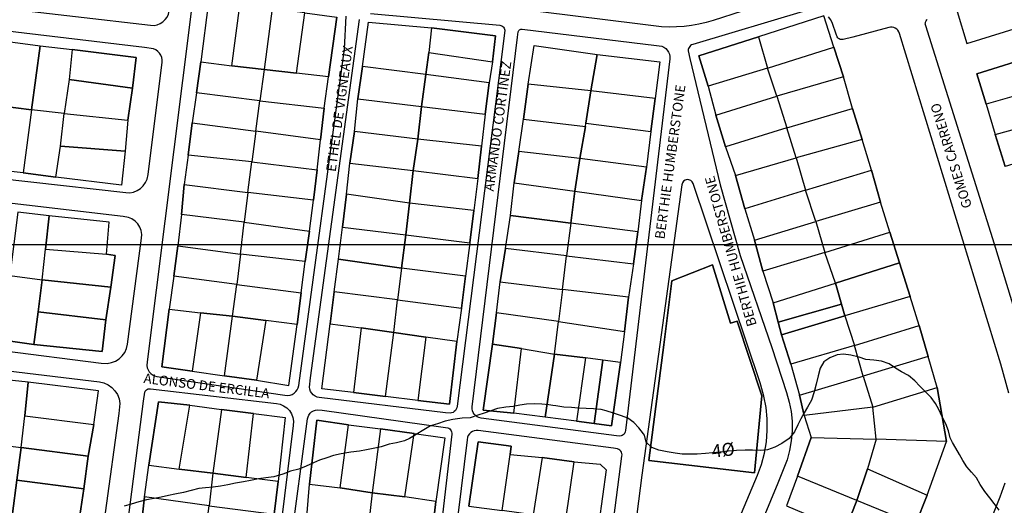
# Model space of a CAD drawing. Extents: x 360275 to 392392, y 7748301 to 7762241.
# Drawn here: x 381867 to 382171, y 7760011 to 7760160 of the extents above; entities that cross this region are included whole.
import ezdxf
from ezdxf.enums import TextEntityAlignment as Align

# ---------------------------------------------------------------- set-up
doc = ezdxf.new("R2010")
doc.units = 0
doc.header["$MEASUREMENT"] = 0
for name, color, linetype in [('COTA-50', 9, 'CONTINUOUS'), ('CUADRICULA', 7, 'CONTINUOUS'), ('LINEA_OFICIAL_IQUIQUE', 2, 'CONTINUOUS'), ('N0MBRE_CALLES', 7, 'CONTINUOUS'), ('PREDIOS_IQUIQUE', 4, 'CONTINUOUS'), ('SOLERA_CERRADA_IQUIQUE', 7, 'CONTINUOUS')]:
    doc.layers.add(name, color=color, linetype=linetype)
doc.styles.add('MONOTXT', font='MONOTXT', dxfattribs={"height": 0.2})
doc.styles.get("Standard").update_dxf_attribs({"font": 'txt', "bigfont": 'bigfont.shx'})

msp = doc.modelspace()

# ---------------------------------------------------------------- linework, layer by layer
at = {"layer": 'COTA-50', "linetype": 'Continuous', "elevation": 40}
for points in [[(382168.97, 7760009.03), (382167.36, 7760011.08), (382166.05, 7760012.78), (382164.53, 7760014.74), (382163.09, 7760016.92), (382161.94, 7760018.97), (382160.45, 7760020.72), (382158.99, 7760022.36), (382157.69, 7760024.35), (382156.69, 7760026.17), (382155.54, 7760028.06), (382154.51, 7760029.81), (382153.82, 7760031.28), (382153.33, 7760033.42), (382152.5, 7760035.54), (382151.39, 7760037.79), (382150.3, 7760039.98), (382150.3, 7760039.98), (382149.3, 7760041.8), (382149.3, 7760041.8), (382147.94, 7760043.65), (382146.34, 7760045.36), (382144.53, 7760047.16), (382142.96, 7760048.81), (382140.97, 7760050.48), (382138.83, 7760051.62), (382137.01, 7760052.71), (382137.01, 7760052.71), (382135.02, 7760054.09), (382132.73, 7760054.88), (382130.29, 7760055.15), (382127.9, 7760055.33), (382125.85, 7760056.1), (382123.23, 7760056.7), (382121, 7760057.05), (382119, 7760056.8), (382116.75, 7760055.86), (382114.94, 7760054.69), (382113.78, 7760052.72), (382113.15, 7760050.32), (382112.55, 7760047.82), (382111.92, 7760045.42), (382111.15, 7760042.91), (382109.96, 7760040.75), (382108.85, 7760038.98), (382107.89, 7760037.09), (382106.97, 7760035.28), (382105.9, 7760033.11), (382104.3, 7760031.09), (382101.99, 7760029.55), (382099.89, 7760028.38), (382097.65, 7760027.56), (382095.32, 7760027.41), (382092.97, 7760027.48), (382090.77, 7760027.44), (382088.04, 7760027.42), (382085.44, 7760027.22), (382083, 7760026.91), (382080.67, 7760026.63), (382078.51, 7760026.49), (382075.96, 7760026.31), (382073.79, 7760026.22), (382071.31, 7760026.3), (382069.19, 7760026.52), (382066.69, 7760026.94), (382064.19, 7760027.53), (382062.02, 7760028.32), (382060.29, 7760029.91), (382059.69, 7760032.06), (382059.39, 7760032.53), (382057.97, 7760034.36), (382056.47, 7760035.98), (382054.62, 7760037.3), (382052.64, 7760038.04), (382050.23, 7760038.84), (382047.98, 7760039.54), (382046.44, 7760040.04), (382044.07, 7760040.16), (382041.79, 7760040.32), (382039.3, 7760040.45), (382037.21, 7760040.57), (382034.87, 7760040.76), (382032.47, 7760041.1), (382031.54, 7760041.26)], [(382031.54, 7760041.26), (382030.29, 7760041.47), (382028.11, 7760041.67), (382025.88, 7760041.73), (382023.41, 7760041.64), (382021.33, 7760041.3), (382019.33, 7760040.92), (382017.07, 7760040.74), (382014.45, 7760040.29), (382012.39, 7760039.61), (382010.33, 7760038.92), (382008.39, 7760038.22), (382006.06, 7760037.48), (382003.56, 7760037.32), (382000.7, 7760036.9), (381998.34, 7760036.39), (381995.96, 7760035.63), (381993.85, 7760034.93), (381987.38, 7760031.06), (381985.8, 7760030.33), (381983.36, 7760029.73), (381981.08, 7760029.3), (381978.65, 7760028.53), (381976.19, 7760027.97), (381974.13, 7760027.58), (381972.01, 7760027.21), (381969.34, 7760026.87), (381966.33, 7760026.39), (381963.94, 7760025.81), (381961.98, 7760025.16), (381959.7, 7760024.44), (381957.8, 7760023.64), (381955.54, 7760022.58), (381953.33, 7760021.66), (381950.74, 7760021), (381948.42, 7760020.09), (381945.64, 7760019.3), (381943.2, 7760018.99), (381943.2, 7760018.99), (381943.2, 7760018.99), (381940.87, 7760018.72), (381938.39, 7760018.21), (381936.28, 7760017.8), (381933.8, 7760017.29), (381931.49, 7760016.8), (381929.21, 7760016.37), (381929.21, 7760016.37), (381926.97, 7760016.14), (381924.54, 7760015.95), (381922.5, 7760015.67), (381920.16, 7760015.11), (381917.77, 7760014.52), (381915.18, 7760013.98), (381913.2, 7760013.56), (381910.96, 7760013.03), (381908.78, 7760012.65), (381906.4, 7760012.18), (381904.08, 7760011.57), (381901.71, 7760010.93), (381899.51, 7760010.3)]]:
    msp.add_lwpolyline(points, dxfattribs=at)
at = {"layer": 'CUADRICULA', "color": 8, "linetype": 'Continuous'}
msp.add_line((376831.54, 7760090.7), (389831.54, 7760090.7), dxfattribs=at)
at = {"layer": 'LINEA_OFICIAL_IQUIQUE'}
for points in [[(382171.51, 7760177.79), (382153.1, 7760171.99), (382153.1, 7760171.99), (382156.01, 7760162.39), (382159, 7760152.59), (382177.9, 7760158.39)], [(381925.5, 7760165.39), (381923.1, 7760146.89), (381921.8, 7760137.39), (381920.5, 7760128.19), (381919.29, 7760118.27), (381918, 7760109.19), (381917.2, 7760099.99), (381916.1, 7760090.29), (381914.8, 7760080.99), (381913.4, 7760070.89), (381911.1, 7760053.09), (381920.5, 7760051.79), (381930.4, 7760050.39), (381940.3, 7760048.99), (381950.2, 7760047.39), (381952.8, 7760066.09), (381954, 7760075.89), (381955.3, 7760085.49), (381956.6, 7760094.89), (381957.8, 7760104.39), (381959, 7760113.69), (381960, 7760122.89), (381961.1, 7760132.69), (381962.4, 7760142.29), (381965, 7760160.69)], [(382143.2, 7760004.59), (382146.8, 7760013.69), (382152.7, 7760030.19), (382149.8, 7760046.79), (382147.1, 7760056.29), (382144.3, 7760065.79), (382141.53, 7760074.79), (382138.2, 7760085.09), (382135.3, 7760094.49), (382132.4, 7760103.79), (382129.6, 7760113.59), (382126.7, 7760123.09), (382123.8, 7760132.59), (382121, 7760142.29), (382118, 7760151.39), (382114.9, 7760161.09), (382094.8, 7760154.59), (382076.5, 7760148.79), (382076.5, 7760148.79), (382079.33, 7760139.41), (382081.7, 7760130.51), (382084.7, 7760120.79), (382087.7, 7760111.99), (382090.6, 7760101.69), (382093.6, 7760092.09), (382096.2, 7760082.59), (382099.3, 7760072.79), (382100.88, 7760066.85), (382101.9, 7760062.98), (382104.8, 7760053.99), (382107.5, 7760044.39), (382108.9, 7760038.19), (382111, 7760031.39), (382106.8, 7760019.49), (382103.5, 7760010.39)], [(381863.7, 7760153.19), (381873.7, 7760151.89), (381883.5, 7760150.69), (381903.2, 7760148.29), (381902.1, 7760138.79), (381900.7, 7760128.99), (381899.8, 7760119.49), (381898.7, 7760108.99), (381878.5, 7760111.49), (381868.4, 7760112.79), (381859.1, 7760113.79)], [(382180.44, 7760149.02), (382162, 7760143.19), (382164.9, 7760133.89), (382167.7, 7760124.59), (382170.8, 7760114.69)], [(381904.7, 7760002.89), (381905.8, 7760013.09), (381907.1, 7760022.89), (381910.1, 7760042.39), (381919.8, 7760041.29), (381929.5, 7760039.99), (381939.4, 7760038.79), (381949.1, 7760037.49), (381946.9, 7760017.89), (381945.7, 7760007.79)], [(381955.8, 7760006.99), (381956.6, 7760016.99), (381958.9, 7760036.69), (381968.6, 7760035.29), (381978.5, 7760034.09), (381988.8, 7760032.59), (381998.3, 7760031.29), (381995.5, 7760011.69), (381994.4, 7760001.89)], [(382005.7, 7760010.29), (382008.5, 7760030.09), (382018.7, 7760028.69), (382018.4, 7760026.19), (382028.2, 7760025.19), (382038.1, 7760023.88), (382046.1, 7760023.19), (382047.9, 7760021.49), (382045.7, 7760004.99)]]:
    msp.add_lwpolyline(points, dxfattribs=at)
for points in [[(381999.7, 7760041.59), (381989.9, 7760042.79), (381980, 7760043.99), (381970.1, 7760045.19), (381960.4, 7760046.39), (381963, 7760066.39), (381964.2, 7760076.19), (381965.5, 7760086.19), (381966.75, 7760096.03), (381968, 7760106.19), (381969, 7760115.79), (381970.5, 7760125.49), (381971.5, 7760135.59), (381972.9, 7760145.49), (381972.9, 7760145.49), (381974.8, 7760159.09), (381994.2, 7760157.39), (382013.9, 7760154.89), (382012.9, 7760146.89), (382011.9, 7760140.49), (382010.7, 7760130.79), (382009.5, 7760120.99), (382008.4, 7760111.09), (382007.2, 7760101.19), (382006, 7760091.29), (382004.6, 7760080.99), (382003.4, 7760071.19), (382002, 7760060.89), (381999.7, 7760041.59)], [(382049.6, 7760034.99), (382044.23, 7760035.68), (382038.83, 7760036.39), (382029.2, 7760037.59), (382019.5, 7760038.89), (382010.1, 7760039.79), (382012.9, 7760060.09), (382014.2, 7760069.69), (382015.3, 7760079.29), (382016.91, 7760089.48), (382018.51, 7760099.68), (382019.65, 7760109.69), (382021.01, 7760119.38), (382022.5, 7760129.28), (382023.91, 7760140.08), (382025.8, 7760151.99), (382045.2, 7760149.19), (382064.5, 7760146.89), (382063, 7760135.69), (382061.7, 7760125.49), (382060.3, 7760114.49), (382058.8, 7760104.29), (382057.7, 7760094.69), (382056.3, 7760084.79), (382054.8, 7760074.59), (382053.6, 7760063.99), (382052.3, 7760054.49), (382049.6, 7760034.99)], [(382093.6, 7760020.49), (382061.1, 7760024.29), (382065.7, 7760059.89), (382068.1, 7760079.59), (382080.7, 7760084.49), (382086.2, 7760066.59), (382088.3, 7760067.19), (382095.9, 7760044.19), (382093.6, 7760020.49)]]:
    msp.add_lwpolyline(points, close=True, dxfattribs=at)
at = {"layer": 'LINEA_OFICIAL_IQUIQUE', "linetype": 'Continuous'}
for points in [[(381861.7, 7760061.39), (381871.7, 7760059.99), (381892.8, 7760057.79), (381893.9, 7760067.59), (381895.4, 7760077.59), (381896.8, 7760087.39), (381894.1, 7760087.79), (381894.9, 7760097.59), (381876.5, 7760099.59), (381866.8, 7760100.69)], [(381865.2, 7760007.99), (381885.6, 7760005.39), (381887.1, 7760015.59), (381888.5, 7760025.69), (381890.2, 7760035.39), (381891.6, 7760045.69), (381870, 7760048.39), (381860.2, 7760049.39)]]:
    msp.add_lwpolyline(points, dxfattribs=at)
at = {"layer": 'PREDIOS_IQUIQUE', "linetype": 'Continuous'}
for points in [[(382159, 7760152.59), (382177.9, 7760158.39), (382174.7, 7760168.09), (382156.01, 7760162.39), (382159, 7760152.59)], [(381925.5, 7760165.39), (381923.1, 7760146.89), (381932.7, 7760145.69), (381935.2, 7760164.29), (381925.5, 7760165.39)], [(381945.1, 7760163.29), (381942.6, 7760144.59), (381932.7, 7760145.69), (381935.2, 7760164.29), (381945.1, 7760163.29)], [(381945.1, 7760163.29), (381942.6, 7760144.59), (381952.6, 7760143.49), (381955.2, 7760161.99), (381945.1, 7760163.29)], [(381965, 7760160.69), (381962.4, 7760142.29), (381952.6, 7760143.49), (381955.2, 7760161.99), (381965, 7760160.69)], [(382114.9, 7760161.09), (382094.8, 7760154.59), (382097.6, 7760144.99), (382118, 7760151.39), (382114.9, 7760161.09)], [(381974.8, 7760159.09), (381994.2, 7760157.39), (381993.3, 7760149.79), (381992.4, 7760142.99), (381972.9, 7760145.49), (381974.8, 7760159.09)], [(382013.9, 7760154.89), (381994.2, 7760157.39), (381993.3, 7760149.79), (382012.9, 7760146.89), (382013.9, 7760154.89)], [(381873.7, 7760151.89), (381871, 7760132.19), (381861.4, 7760133.39), (381863.7, 7760153.19), (381873.7, 7760151.89)], [(381883.5, 7760150.69), (381882.6, 7760141.49), (381881.1, 7760130.99), (381871, 7760132.19), (381873.7, 7760151.89), (381883.5, 7760150.69)], [(382025.8, 7760151.99), (382045.2, 7760149.19), (382043.21, 7760137.99), (382023.91, 7760140.08), (382025.8, 7760151.99)], [(382076.5, 7760148.79), (382094.8, 7760154.59), (382097.6, 7760144.99), (382079.33, 7760139.41), (382076.5, 7760148.79)], [(381903.2, 7760148.29), (381883.5, 7760150.69), (381882.6, 7760141.49), (381902.1, 7760138.79), (381903.2, 7760148.29)], [(382011.9, 7760140.49), (381992.4, 7760142.99), (381993.3, 7760149.79), (382012.9, 7760146.89), (382011.9, 7760140.49)], [(382063, 7760135.69), (382043.2, 7760137.99), (382045.2, 7760149.19), (382064.5, 7760146.89), (382063, 7760135.69)], [(382121, 7760142.29), (382100.48, 7760136.41), (382097.6, 7760144.99), (382118, 7760151.39), (382121, 7760142.29)], [(382162, 7760143.19), (382180.44, 7760149.02), (382183.6, 7760139.19), (382164.9, 7760133.89), (382162, 7760143.19)], [(381923.1, 7760146.89), (381932.7, 7760145.69), (381942.6, 7760144.59), (381941.3, 7760134.89), (381921.8, 7760137.39), (381923.1, 7760146.89)], [(381962.4, 7760142.29), (381952.6, 7760143.49), (381942.6, 7760144.59), (381941.3, 7760134.89), (381961.1, 7760132.69), (381962.4, 7760142.29)], [(381971.5, 7760135.59), (381991.1, 7760133.19), (381992.4, 7760142.99), (381972.9, 7760145.49), (381971.5, 7760135.59)], [(382011.9, 7760140.49), (381992.4, 7760142.99), (381991.1, 7760133.19), (382010.7, 7760130.79), (382011.9, 7760140.49)], [(382081.7, 7760130.51), (382100.48, 7760136.41), (382097.6, 7760144.99), (382079.33, 7760139.41), (382081.7, 7760130.51)], [(381882.6, 7760141.49), (381881.1, 7760130.99), (381900.7, 7760128.99), (381902.1, 7760138.79), (381882.6, 7760141.49)], [(382022.5, 7760129.28), (382041.6, 7760127.09), (382041.7, 7760128.09), (382043.2, 7760137.99), (382023.91, 7760140.08), (382022.5, 7760129.28)], [(382121, 7760142.29), (382100.48, 7760136.41), (382103.6, 7760126.59), (382123.8, 7760132.59), (382121, 7760142.29)], [(381920.5, 7760128.19), (381940.1, 7760125.59), (381941.3, 7760134.89), (381921.8, 7760137.39), (381920.5, 7760128.19)], [(382063, 7760135.69), (382043.2, 7760137.99), (382041.7, 7760128.09), (382061.7, 7760125.49), (382063, 7760135.69)], [(382167.7, 7760124.59), (382186.7, 7760129.79), (382183.6, 7760139.19), (382164.9, 7760133.89), (382167.7, 7760124.59)], [(381960, 7760122.89), (381940.1, 7760125.59), (381941.3, 7760134.89), (381961.1, 7760132.69), (381960, 7760122.89)], [(381971.5, 7760135.59), (381991.1, 7760133.19), (381990, 7760123.19), (381970.5, 7760125.49), (381971.5, 7760135.59)], [(382081.7, 7760130.51), (382100.48, 7760136.41), (382103.6, 7760126.59), (382084.7, 7760120.79), (382081.7, 7760130.51)], [(381859.1, 7760113.79), (381861.4, 7760133.39), (381871, 7760132.19), (381868.4, 7760112.79), (381859.1, 7760113.79)], [(381878.5, 7760111.49), (381879.9, 7760120.99), (381881.1, 7760130.99), (381871, 7760132.19), (381868.4, 7760112.79), (381878.5, 7760111.49)], [(381899.8, 7760119.49), (381879.9, 7760120.99), (381881.1, 7760130.99), (381900.7, 7760128.99), (381899.8, 7760119.49)], [(382009.5, 7760120.99), (381990, 7760123.19), (381991.1, 7760133.19), (382010.7, 7760130.79), (382009.5, 7760120.99)], [(382126.7, 7760123.09), (382106.4, 7760117.39), (382103.6, 7760126.59), (382123.8, 7760132.59), (382126.7, 7760123.09)], [(381920.5, 7760128.19), (381940.1, 7760125.59), (381938.8, 7760116.19), (381919.29, 7760118.27), (381920.5, 7760128.19)], [(382022.5, 7760129.28), (382041.6, 7760127.09), (382039.8, 7760117.19), (382021.01, 7760119.38), (382022.5, 7760129.28)], [(382060.3, 7760114.49), (382039.8, 7760117.19), (382041.6, 7760127.09), (382041.7, 7760128.09), (382061.7, 7760125.49), (382060.3, 7760114.49)], [(382167.7, 7760124.59), (382186.7, 7760129.79), (382189.5, 7760120.49), (382170.8, 7760114.69), (382167.7, 7760124.59)], [(381960, 7760122.89), (381940.1, 7760125.59), (381938.8, 7760116.19), (381959, 7760113.69), (381960, 7760122.89)], [(381969, 7760115.79), (381988.5, 7760113.49), (381990, 7760123.19), (381970.5, 7760125.49), (381969, 7760115.79)], [(382087.7, 7760111.99), (382106.4, 7760117.39), (382103.6, 7760126.59), (382084.7, 7760120.79), (382087.7, 7760111.99)], [(382009.5, 7760120.99), (381990, 7760123.19), (381988.5, 7760113.49), (382008.4, 7760111.09), (382009.5, 7760120.99)], [(382126.7, 7760123.09), (382106.4, 7760117.39), (382109.3, 7760107.49), (382129.6, 7760113.59), (382126.7, 7760123.09)], [(381878.5, 7760111.49), (381879.9, 7760120.99), (381899.8, 7760119.49), (381898.7, 7760108.99), (381878.5, 7760111.49)], [(381918, 7760109.19), (381937.6, 7760106.79), (381938.8, 7760116.19), (381919.29, 7760118.27), (381918, 7760109.19)], [(382019.65, 7760109.69), (382038.3, 7760107.19), (382039.8, 7760117.19), (382021.01, 7760119.38), (382019.65, 7760109.69)], [(381957.8, 7760104.39), (381937.6, 7760106.79), (381938.8, 7760116.19), (381959, 7760113.69), (381957.8, 7760104.39)], [(381969, 7760115.79), (381988.5, 7760113.49), (381987.4, 7760103.49), (381968, 7760106.19), (381969, 7760115.79)], [(382060.3, 7760114.49), (382039.8, 7760117.19), (382038.3, 7760107.19), (382058.8, 7760104.29), (382060.3, 7760114.49)], [(382087.7, 7760111.99), (382106.4, 7760117.39), (382109.3, 7760107.49), (382090.6, 7760101.69), (382087.7, 7760111.99)], [(382007.2, 7760101.19), (381987.4, 7760103.49), (381988.5, 7760113.49), (382008.4, 7760111.09), (382007.2, 7760101.19)], [(382132.4, 7760103.79), (382112.5, 7760097.79), (382109.3, 7760107.49), (382129.6, 7760113.59), (382132.4, 7760103.79)], [(381918, 7760109.19), (381937.6, 7760106.79), (381936.5, 7760097.59), (381917.2, 7760099.99), (381918, 7760109.19)], [(382019.65, 7760109.69), (382038.3, 7760107.19), (382037.1, 7760097.29), (382018.51, 7760099.68), (382019.65, 7760109.69)], [(381957.8, 7760104.39), (381937.6, 7760106.79), (381936.5, 7760097.59), (381956.6, 7760094.89), (381957.8, 7760104.39)], [(381966.75, 7760096.03), (381986.3, 7760093.69), (381987.4, 7760103.49), (381968, 7760106.19), (381966.75, 7760096.03)], [(382057.7, 7760094.69), (382037.1, 7760097.29), (382038.3, 7760107.19), (382058.8, 7760104.29), (382057.7, 7760094.69)], [(382093.6, 7760092.09), (382112.5, 7760097.79), (382109.3, 7760107.49), (382090.6, 7760101.69), (382093.6, 7760092.09)], [(382007.2, 7760101.19), (381987.4, 7760103.49), (381986.3, 7760093.69), (382006, 7760091.29), (382007.2, 7760101.19)], [(382132.4, 7760103.79), (382112.5, 7760097.79), (382115.2, 7760088.29), (382135.3, 7760094.49), (382132.4, 7760103.79)], [(381866.8, 7760100.69), (381864.3, 7760081.19), (381874.3, 7760079.89), (381875.3, 7760089.29), (381876.5, 7760099.59), (381866.8, 7760100.69)], [(381876.5, 7760099.59), (381875.3, 7760089.29), (381894.1, 7760087.79), (381894.9, 7760097.59), (381876.5, 7760099.59)], [(381916.1, 7760090.29), (381935.4, 7760087.79), (381936.5, 7760097.59), (381917.2, 7760099.99), (381916.1, 7760090.29)], [(381955.3, 7760085.49), (381935.4, 7760087.79), (381936.5, 7760097.59), (381956.6, 7760094.89), (381955.3, 7760085.49)], [(382018.5, 7760099.69), (382037.1, 7760097.29), (382035.7, 7760087.28), (382016.91, 7760089.48), (382018.5, 7760099.69)], [(382057.7, 7760094.69), (382037.1, 7760097.29), (382035.7, 7760087.28), (382056.3, 7760084.79), (382057.7, 7760094.69)], [(382093.6, 7760092.09), (382112.5, 7760097.79), (382115.2, 7760088.29), (382096.2, 7760082.59), (382093.6, 7760092.09)], [(381966.75, 7760096.03), (381986.3, 7760093.69), (381984.9, 7760083.49), (381965.5, 7760086.19), (381966.75, 7760096.03)], [(382138.2, 7760085.09), (382118.5, 7760078.89), (382115.2, 7760088.29), (382135.3, 7760094.49), (382138.2, 7760085.09)], [(382004.6, 7760080.99), (381984.9, 7760083.49), (381986.3, 7760093.69), (382006, 7760091.29), (382004.6, 7760080.99)], [(381895.4, 7760077.59), (381874.3, 7760079.89), (381875.3, 7760089.29), (381894.1, 7760087.79), (381896.8, 7760087.39), (381895.4, 7760077.59)], [(381916.1, 7760090.29), (381935.4, 7760087.79), (381934.2, 7760078.49), (381914.8, 7760080.99), (381916.1, 7760090.29)], [(382015.3, 7760079.29), (382034.51, 7760076.88), (382035.7, 7760087.28), (382016.9, 7760089.49), (382015.3, 7760079.29)], [(382099.3, 7760072.79), (382118.5, 7760078.89), (382115.2, 7760088.29), (382096.2, 7760082.59), (382099.3, 7760072.79)], [(381955.3, 7760085.49), (381935.4, 7760087.79), (381934.2, 7760078.49), (381954, 7760075.89), (381955.3, 7760085.49)], [(381965.5, 7760086.19), (381984.9, 7760083.49), (381983.7, 7760073.69), (381964.2, 7760076.19), (381965.5, 7760086.19)], [(382054.8, 7760074.59), (382034.51, 7760076.88), (382035.7, 7760087.28), (382056.3, 7760084.79), (382054.8, 7760074.59)], [(382141.53, 7760074.79), (382121.4, 7760068.79), (382120.35, 7760072.44), (382118.5, 7760078.89), (382138.2, 7760085.09), (382141.53, 7760074.79)], [(382004.6, 7760080.99), (381984.9, 7760083.49), (381983.7, 7760073.69), (382003.4, 7760071.19), (382004.6, 7760080.99)], [(382065.7, 7760059.89), (382061.1, 7760024.29), (382093.6, 7760020.49), (382095.9, 7760044.19), (382088.3, 7760067.19), (382086.2, 7760066.59), (382080.7, 7760084.49), (382068.1, 7760079.59), (382065.7, 7760059.89)], [(381861.7, 7760061.39), (381864.3, 7760081.19), (381874.3, 7760079.89), (381873.1, 7760069.99), (381871.7, 7760059.99), (381861.7, 7760061.39)], [(381893.9, 7760067.59), (381873.1, 7760069.99), (381874.3, 7760079.89), (381895.4, 7760077.59), (381893.9, 7760067.59)], [(381913.4, 7760070.89), (381923, 7760069.69), (381932.9, 7760068.69), (381934.2, 7760078.49), (381914.8, 7760080.99), (381913.4, 7760070.89)], [(382015.3, 7760079.29), (382034.51, 7760076.88), (382033.3, 7760067.08), (382014.2, 7760069.69), (382015.3, 7760079.29)], [(382099.3, 7760072.79), (382118.5, 7760078.89), (382120.35, 7760072.44), (382100.88, 7760066.85), (382099.3, 7760072.79)], [(381952.8, 7760066.09), (381943.2, 7760067.39), (381932.9, 7760068.69), (381934.2, 7760078.49), (381954, 7760075.89), (381952.8, 7760066.09)], [(381963, 7760066.39), (381972.5, 7760065.09), (381982.6, 7760063.69), (381983.7, 7760073.69), (381964.2, 7760076.19), (381963, 7760066.39)], [(382054.8, 7760074.59), (382034.51, 7760076.88), (382033.3, 7760067.08), (382053.6, 7760063.99), (382054.8, 7760074.59)], [(382002, 7760060.89), (381992.4, 7760062.29), (381982.6, 7760063.69), (381983.7, 7760073.69), (382003.4, 7760071.19), (382002, 7760060.89)], [(382141.53, 7760074.79), (382121.4, 7760068.79), (382124.4, 7760059.69), (382144.3, 7760065.79), (382141.53, 7760074.79)], [(381892.8, 7760057.79), (381871.7, 7760059.99), (381873.1, 7760069.99), (381893.9, 7760067.59), (381892.8, 7760057.79)], [(381911.1, 7760053.09), (381913.4, 7760070.89), (381923, 7760069.69), (381920.5, 7760051.79), (381911.1, 7760053.09)], [(381930.4, 7760050.39), (381932.9, 7760068.69), (381923, 7760069.69), (381920.5, 7760051.79), (381930.4, 7760050.39)], [(381930.4, 7760050.39), (381932.9, 7760068.69), (381943.2, 7760067.39), (381940.3, 7760048.99), (381930.4, 7760050.39)], [(381950.2, 7760047.39), (381952.8, 7760066.09), (381943.2, 7760067.39), (381940.3, 7760048.99), (381950.2, 7760047.39)], [(382012.9, 7760060.09), (382021.9, 7760058.79), (382032, 7760057.05), (382033.3, 7760067.08), (382014.2, 7760069.69), (382012.9, 7760060.09)], [(382052.3, 7760054.49), (382046.95, 7760055.19), (382041.6, 7760055.89), (382032, 7760057.05), (382033.3, 7760067.08), (382053.6, 7760063.99), (382052.3, 7760054.49)], [(382101.9, 7760062.98), (382121.4, 7760068.79), (382124.4, 7760059.69), (382104.8, 7760053.99), (382101.9, 7760062.98)], [(381960.4, 7760046.39), (381963, 7760066.39), (381972.5, 7760065.09), (381970.1, 7760045.19), (381960.4, 7760046.39)], [(381980, 7760043.99), (381982.6, 7760063.69), (381972.5, 7760065.09), (381970.1, 7760045.19), (381980, 7760043.99)], [(381980, 7760043.99), (381982.6, 7760063.69), (381992.4, 7760062.29), (381989.9, 7760042.79), (381980, 7760043.99)], [(382147.1, 7760056.29), (382127.1, 7760050.29), (382124.4, 7760059.69), (382144.3, 7760065.79), (382147.1, 7760056.29)], [(381999.7, 7760041.59), (382002, 7760060.89), (381992.4, 7760062.29), (381989.9, 7760042.79), (381999.7, 7760041.59)], [(382019.5, 7760038.89), (382021.9, 7760058.79), (382012.9, 7760060.09), (382010.1, 7760039.79), (382019.5, 7760038.89)], [(382019.5, 7760038.89), (382021.9, 7760058.79), (382032, 7760057.05), (382029.2, 7760037.59), (382019.5, 7760038.89)], [(382107.5, 7760044.39), (382127.1, 7760050.29), (382124.4, 7760059.69), (382104.8, 7760053.99), (382107.5, 7760044.39)], [(382029.2, 7760037.59), (382032, 7760057.05), (382041.6, 7760055.89), (382038.83, 7760036.39), (382029.2, 7760037.59)], [(382044.23, 7760035.68), (382046.95, 7760055.19), (382041.6, 7760055.89), (382038.83, 7760036.39), (382044.23, 7760035.68)], [(382147.1, 7760056.29), (382127.1, 7760050.29), (382130, 7760040.69), (382149.8, 7760046.79), (382147.1, 7760056.29)], [(381860.2, 7760049.39), (381858, 7760029.49), (381867.8, 7760028.29), (381869, 7760038.09), (381870, 7760048.39), (381860.2, 7760049.39)], [(382107.5, 7760044.39), (382127.1, 7760050.29), (382130, 7760040.69), (382108.9, 7760038.19), (382107.5, 7760044.39)], [(381891.6, 7760045.69), (381870, 7760048.39), (381869, 7760038.09), (381890.2, 7760035.39), (381891.6, 7760045.69)], [(382152.7, 7760030.19), (382131.1, 7760030.89), (382130, 7760040.69), (382149.8, 7760046.79), (382152.7, 7760030.19)], [(381910.1, 7760042.39), (381907.1, 7760022.89), (381916.5, 7760021.69), (381919.8, 7760041.29), (381910.1, 7760042.39)], [(381929.5, 7760039.99), (381926.8, 7760020.39), (381916.5, 7760021.69), (381919.8, 7760041.29), (381929.5, 7760039.99)], [(381929.5, 7760039.99), (381926.8, 7760020.39), (381937.1, 7760019.09), (381939.4, 7760038.79), (381929.5, 7760039.99)], [(382111, 7760031.39), (382131.1, 7760030.89), (382130, 7760040.69), (382108.9, 7760038.19), (382111, 7760031.39)], [(381888.5, 7760025.69), (381867.8, 7760028.29), (381869, 7760038.09), (381890.2, 7760035.39), (381888.5, 7760025.69)], [(381949.1, 7760037.49), (381946.9, 7760017.89), (381937.1, 7760019.09), (381939.4, 7760038.79), (381949.1, 7760037.49)], [(381958.9, 7760036.69), (381956.6, 7760016.99), (381966, 7760015.89), (381968.6, 7760035.29), (381958.9, 7760036.69)], [(381978.5, 7760034.09), (381975.84, 7760014.35), (381966, 7760015.89), (381968.6, 7760035.29), (381978.5, 7760034.09)], [(381978.5, 7760034.09), (381975.84, 7760014.35), (381985.9, 7760013.09), (381988.8, 7760032.59), (381978.5, 7760034.09)], [(381998.3, 7760031.29), (381995.5, 7760011.69), (381985.9, 7760013.09), (381988.8, 7760032.59), (381998.3, 7760031.29)], [(382111, 7760031.39), (382131.1, 7760030.89), (382128.4, 7760021.79), (382125.1, 7760011.99), (382106.8, 7760019.49), (382111, 7760031.39)], [(382152.7, 7760030.19), (382131.1, 7760030.89), (382128.4, 7760021.79), (382146.8, 7760013.69), (382152.7, 7760030.19)], [(381855.4, 7760009.19), (381858, 7760029.49), (381867.8, 7760028.29), (381866.5, 7760018.29), (381865.2, 7760007.99), (381855.4, 7760009.19)], [(381887.1, 7760015.59), (381866.5, 7760018.29), (381867.8, 7760028.29), (381888.5, 7760025.69), (381887.1, 7760015.59)], [(382008.5, 7760030.09), (382005.7, 7760010.29), (382015.9, 7760008.89), (382018.4, 7760026.19), (382018.7, 7760028.69), (382008.5, 7760030.09)], [(382028.2, 7760025.19), (382025.5, 7760007.59), (382015.9, 7760008.89), (382018.4, 7760026.19), (382028.2, 7760025.19)], [(382028.2, 7760025.19), (382025.5, 7760007.59), (382035.51, 7760006.18), (382038.1, 7760023.88), (382028.2, 7760025.19)], [(381907.1, 7760022.89), (381916.5, 7760021.69), (381926.8, 7760020.39), (381925.7, 7760010.39), (381905.8, 7760013.09), (381907.1, 7760022.89)], [(382046.1, 7760023.19), (382047.9, 7760021.49), (382045.7, 7760004.99), (382035.51, 7760006.18), (382038.1, 7760023.88), (382046.1, 7760023.19)], [(382143.2, 7760004.59), (382125.1, 7760011.99), (382128.4, 7760021.79), (382146.8, 7760013.69), (382143.2, 7760004.59)], [(381865.2, 7760007.99), (381866.5, 7760018.29), (381887.1, 7760015.59), (381885.6, 7760005.39), (381865.2, 7760007.99)], [(381946.9, 7760017.89), (381937.1, 7760019.09), (381926.8, 7760020.39), (381925.7, 7760010.39), (381945.7, 7760007.79), (381946.9, 7760017.89)], [(382103.5, 7760010.39), (382121.4, 7760002.79), (382123.35, 7760007.62), (382125.1, 7760011.99), (382106.8, 7760019.49), (382103.5, 7760010.39)], [(381956.6, 7760016.99), (381966, 7760015.89), (381975.84, 7760014.35), (381974.8, 7760004.39), (381955.8, 7760006.99), (381956.6, 7760016.99)], [(381904.7, 7760002.89), (381924.4, 7760000.39), (381925.7, 7760010.39), (381905.8, 7760013.09), (381904.7, 7760002.89)], [(381995.5, 7760011.69), (381985.9, 7760013.09), (381975.84, 7760014.35), (381974.8, 7760004.39), (381994.4, 7760001.89), (381995.5, 7760011.69)]]:
    msp.add_lwpolyline(points, close=True, dxfattribs=at)
at = {"layer": 'PREDIOS_IQUIQUE'}
for points in [[(382101.9, 7760062.98), (382100.88, 7760066.85), (382120.35, 7760072.44), (382121.4, 7760068.79), (382101.9, 7760062.98)], [(382052.3, 7760054.49), (382046.95, 7760055.19), (382044.23, 7760035.68), (382049.6, 7760034.99), (382052.3, 7760054.49)], [(382125.1, 7760011.99), (382123.35, 7760007.62), (382141.5, 7760000.39), (382143.2, 7760004.59), (382125.1, 7760011.99)]]:
    msp.add_lwpolyline(points, close=True, dxfattribs=at)
at = {"layer": 'SOLERA_CERRADA_IQUIQUE'}
for points in [[(381861.5, 7760163.59), (381907.6, 7760158.19), (381908.74, 7760158.15), (381909.72, 7760158.32), (381910.65, 7760158.68), (381911.48, 7760159.21), (381912.2, 7760159.9), (381912.77, 7760160.7), (381913.18, 7760161.61), (381913.4, 7760162.58), (381923.8, 7760244.28), (381923.78, 7760246.54), (381923.12, 7760248.7), (381921.89, 7760250.59), (381920.17, 7760252.07), (381918.12, 7760253.01), (381915.88, 7760253.35), (381913.64, 7760253.05), (381911.01, 7760251.79), (381789.91, 7760176.49)], [(382107.61, 7760168.39), (382080.91, 7760159.69), (382078.7, 7760159.04), (382076.46, 7760158.5), (382074.19, 7760158.1), (382071.9, 7760157.82), (382069.6, 7760157.66), (382067.29, 7760157.63), (382064.99, 7760157.72), (382058.41, 7760158.48), (381976.31, 7760168.78)], [(381841.5, 7760113.29), (381900.1, 7760106.69), (381901.29, 7760106.67), (381902.46, 7760106.89), (381903.57, 7760107.32), (381904.58, 7760107.97), (381905.44, 7760108.79), (381906.12, 7760109.77), (381906.6, 7760110.86), (381906.9, 7760112.29), (381911.2, 7760146.79), (381911.22, 7760147.54), (381911.09, 7760148.28), (381910.82, 7760148.97), (381910.42, 7760149.61), (381909.9, 7760150.15), (381909.29, 7760150.58), (381908.61, 7760150.88), (381905.8, 7760151.29), (381780.8, 7760166.29)], [(381920.3, 7760163.19), (381906.6, 7760054.69), (381906.52, 7760053.52), (381906.63, 7760052.83), (381906.88, 7760052.17), (381907.25, 7760051.58), (381907.72, 7760051.07), (381908.29, 7760050.66), (381908.92, 7760050.36), (381909.6, 7760050.19), (381949, 7760044.39), (381949.96, 7760044.32), (381950.65, 7760044.42), (381951.31, 7760044.66), (381951.91, 7760045.02), (381952.43, 7760045.5), (381952.84, 7760046.07), (381953.13, 7760046.71), (381953.3, 7760047.39), (381967.4, 7760150.89), (381967.9, 7760160.99)], [(381975.34, 7760161.81), (382015.2, 7760158.19), (382015.52, 7760158.12), (382015.83, 7760158), (382016.1, 7760157.82), (382016.33, 7760157.58), (382016.51, 7760157.31), (382016.64, 7760157), (382016.69, 7760156.67), (382016.4, 7760154.09), (382002.1, 7760040.99), (382001.99, 7760040.53), (382001.8, 7760040.09), (382001.52, 7760039.71), (382001.18, 7760039.38), (382000.78, 7760039.12), (382000.34, 7760038.96), (381999.87, 7760038.87), (381998.5, 7760038.99), (381998.5, 7760038.99), (381998.5, 7760038.99), (381959.6, 7760043.69), (381958.94, 7760043.84), (381958.31, 7760044.12), (381957.76, 7760044.5), (381957.29, 7760045), (381956.93, 7760045.58), (381956.69, 7760046.21), (381956.58, 7760046.89), (381956.9, 7760049.69), (381972.01, 7760159.95)], [(382109.6, 7760162.69), (382074.6, 7760152.29), (382074.25, 7760152.15), (382073.94, 7760151.95), (382073.67, 7760151.68), (382073.45, 7760151.38), (382073.29, 7760151.04), (382073.2, 7760150.68), (382073.19, 7760150.3), (382073.7, 7760147.99), (382083, 7760109.09), (382089.2, 7760087.39), (382098.9, 7760059.09), (382103.5, 7760045.19), (382104.31, 7760042.3), (382104.87, 7760039.34), (382105.16, 7760036.36), (382105.18, 7760033.36), (382104.93, 7760030.36), (382104.42, 7760027.4), (382103.65, 7760024.5), (382100.8, 7760017.29), (382054.6, 7759906.19)], [(382171.9, 7760045.07), (382169.4, 7760053.89), (382138.2, 7760155.69), (382138.2, 7760155.69), (382138.2, 7760155.69), (382138, 7760156.2), (382137.72, 7760156.62), (382137.37, 7760156.97), (382136.95, 7760157.25), (382136.49, 7760157.46), (382136, 7760157.56), (382135.5, 7760157.57), (382135, 7760157.49), (382123.9, 7760154.49), (382120.9, 7760153.79), (382120.59, 7760153.75), (382120.28, 7760153.76), (382119.98, 7760153.83), (382119.69, 7760153.96), (382119.43, 7760154.13), (382119.21, 7760154.36), (382119.03, 7760154.61), (382118.7, 7760155.49), (382117.6, 7760158.69), (382117.1, 7760159.8), (382116.39, 7760160.79)], [(382179.7, 7760050.99), (382167.5, 7760090.89), (382146.3, 7760157.99), (382146.22, 7760158.31), (382146.19, 7760158.57), (382146.2, 7760158.83), (382146.25, 7760159.1), (382146.34, 7760159.35), (382146.46, 7760159.58), (382146.61, 7760159.8), (382146.8, 7760159.99)], [(381831.4, 7760061.99), (381892.5, 7760054.29), (381894.33, 7760054.19), (381895.64, 7760054.42), (381896.88, 7760054.89), (381898.01, 7760055.59), (381898.97, 7760056.5), (381899.75, 7760057.58), (381900.3, 7760058.8), (381900.6, 7760060.09), (381904.9, 7760092.69), (381904.94, 7760093.86), (381904.74, 7760095.01), (381904.33, 7760096.1), (381903.7, 7760097.09), (381902.9, 7760097.94), (381901.94, 7760098.61), (381900.87, 7760099.08), (381899.2, 7760099.39), (381781.8, 7760113.09)], [(382048.8, 7759911.19), (382094.5, 7760019.79), (382095.72, 7760023.12), (382096.64, 7760026.54), (382097.25, 7760030.03), (382097.54, 7760033.55), (382097.51, 7760037.1), (382097.16, 7760040.63), (382096.5, 7760044.11), (382095.52, 7760047.51), (382095.3, 7760048.19), (382095.3, 7760048.19), (382095.3, 7760048.19), (382074.7, 7760109.49), (382074.42, 7760110.02), (382073.98, 7760110.42), (382073.43, 7760110.66), (382072.83, 7760110.71), (382072.25, 7760110.55), (382071.75, 7760110.22), (382071.39, 7760109.74), (382071.2, 7760109.09), (382058.9, 7760019.79), (382045.1, 7759911.69)], [(381778.5, 7760062.19), (381891.9, 7760048.49), (381893.28, 7760048.18), (381894.57, 7760047.61), (381895.73, 7760046.79), (381896.7, 7760045.76), (381897.45, 7760044.56), (381897.95, 7760043.24), (381898.17, 7760041.83), (381897.9, 7760038.79), (381893.7, 7760008.19), (381893.43, 7760007.08), (381892.95, 7760006.03), (381892.28, 7760005.11), (381891.45, 7760004.32), (381890.47, 7760003.72), (381889.41, 7760003.32), (381888.28, 7760003.13), (381886.1, 7760003.29), (381836.9, 7760009.59)], [(381890.8, 7759928.69), (381905.5, 7760042.59), (381905.88, 7760045.3), (381906.01, 7760045.59), (381906.19, 7760045.84), (381906.42, 7760046.06), (381906.68, 7760046.23), (381906.97, 7760046.34), (381907.28, 7760046.39), (381907.6, 7760046.39), (381907.6, 7760046.39), (381907.6, 7760046.39), (381946.4, 7760041.89), (381947.54, 7760041.64), (381948.62, 7760041.17), (381949.58, 7760040.5), (381950.39, 7760039.66), (381951.02, 7760038.67), (381951.44, 7760037.57), (381951.65, 7760036.42), (381951.6, 7760035.09), (381941.9, 7759956.89)], [(381940.3, 7759919.59), (381956, 7760037.09), (381956.15, 7760037.72), (381956.41, 7760038.3), (381956.79, 7760038.82), (381957.26, 7760039.27), (381957.81, 7760039.61), (381958.42, 7760039.83), (381959.06, 7760039.93), (381960.5, 7760039.79), (381960.5, 7760039.79), (381960.5, 7760039.79), (381997.8, 7760034.59), (381999.15, 7760034.36), (381999.48, 7760034.21), (381999.77, 7760034.01), (382000.02, 7760033.74), (382000.21, 7760033.44), (382000.34, 7760033.1), (382000.4, 7760032.75), (382000.4, 7760032.39), (381986.5, 7759911.89)], [(382037.3, 7759905.58), (382052.8, 7760025.68), (382052.81, 7760026.08), (382052.75, 7760026.48), (382052.61, 7760026.85), (382052.4, 7760027.2), (382052.12, 7760027.48), (382051.8, 7760027.71), (382051.43, 7760027.88), (382050.21, 7760028.08), (382008.5, 7760033.49), (382008.5, 7760033.49), (382008.5, 7760033.49), (382007.91, 7760033.5), (382007.32, 7760033.41), (382006.77, 7760033.2), (382006.26, 7760032.88), (382005.83, 7760032.47), (382005.49, 7760031.99), (382005.25, 7760031.44), (382005.1, 7760030.69), (381990.5, 7759911.79)], [(382137.5, 7759933.89), (382169.2, 7760013.09), (382170.75, 7760017.47)]]:
    msp.add_lwpolyline(points, dxfattribs=at)
msp.add_lwpolyline([(382022.1, 7760156.99), (382063.4, 7760151.99), (382065.06, 7760151.72), (382065.7, 7760151.44), (382066.27, 7760151.03), (382066.76, 7760150.53), (382067.14, 7760149.94), (382067.39, 7760149.29), (382067.51, 7760148.59), (382067.51, 7760147.89), (382053.91, 7760033.49), (382053.83, 7760033.12), (382053.67, 7760032.77), (382053.45, 7760032.46), (382053.18, 7760032.19), (382052.85, 7760032), (382052.5, 7760031.86), (382052.12, 7760031.8), (382051.11, 7760031.88), (382009.41, 7760037.38), (382008.76, 7760037.53), (382008.22, 7760037.77), (382007.73, 7760038.11), (382007.32, 7760038.54), (382007.01, 7760039.04), (382006.8, 7760039.61), (382006.69, 7760040.19), (382006.7, 7760040.78), (382020.6, 7760154.48), (382020.83, 7760156.17), (382020.93, 7760156.38), (382021.06, 7760156.57), (382021.23, 7760156.74), (382021.42, 7760156.86), (382021.64, 7760156.94), (382021.87, 7760156.99), (382022.1, 7760156.99), (382022.1, 7760156.99)], close=True, dxfattribs=at)

# ---------------------------------------------------------------- texts
at = {"layer": 'COTA-50', "linetype": 'Continuous', "style": 'MONOTXT'}
msp.add_text('4%%c', height=4, rotation=7.2632, dxfattribs=at).set_placement((382084.02, 7760027.03, 40), align=Align.MIDDLE)
at = {"layer": 'N0MBRE_CALLES'}
for s, rotation, p in [('ETHEL DE VIGNEAUX', 82.1953, (381964.65, 7760112.97)), ('ARMANDO CORTINEZ', 82.1953, (382013.29, 7760106.97)), ('BERTHIE HUMBERSTONE', 82.1953, (382065.86, 7760092.24)), ('GOMES CARRENO', 107.3282, (382160.58, 7760102.42)), ('BERTHIE HUMBERSTONE', 105.9689, (382094.32, 7760066.05)), ('ALONSO DE ERCILLA', 352.9717, (381905.4, 7760048.17))]:
    msp.add_text(s, height=3, rotation=rotation, dxfattribs=at).set_placement(p)

doc.saveas('drawing.dxf')
